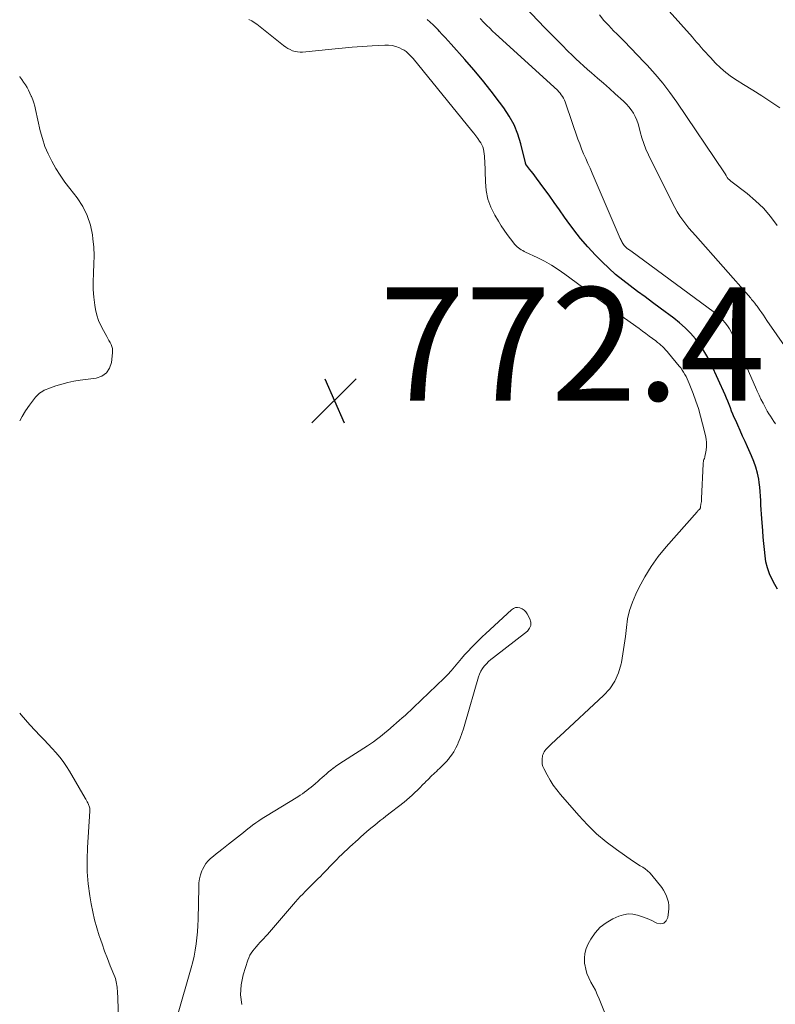
# Model space of a CAD drawing. Units: feet. Extents: x 2015000 to 2020038, y 570000 to 575000.
# Drawn here: x 2015000 to 2015133, y 572269 to 572443 of the extents above; entities that cross this region are included whole.
import ezdxf

# ---------------------------------------------------------------- set-up
doc = ezdxf.new("R2010")
doc.units = ezdxf.units.FT
doc.header["$LTSCALE"] = 100
doc.header["$MEASUREMENT"] = 0
for name, color, linetype, lineweight in [('CONTOUR INDEX', 32, 'Continuous', 25), ('CONTOUR INTERMEDIATE', 40, 'Continuous', 15), ('SPOT ELEVATION', 7, 'Continuous', 15)]:
    doc.layers.add(name, color=color, linetype=linetype, lineweight=lineweight)
doc.styles.add('slant', font='romans.shx', dxfattribs={"oblique": 14.999978})

# ---------------------------------------------------------------- blocks, each defined once
blk = doc.blocks.new('SPOT')
at = {"layer": 'SPOT ELEVATION', "lineweight": 25}
for p, q in [((-3.95, -3.95), (3.86, 3.85)), ((-1.67, 3.81), (1.74, -3.97))]:
    blk.add_line(p, q, dxfattribs=at)

msp = doc.modelspace()

# ---------------------------------------------------------------- linework, layer by layer
at = {"layer": 'CONTOUR INDEX', "elevation": 780, "flags": 128}
msp.add_lwpolyline([(2015133.89, 572341.98), (2015133.41, 572342.77), (2015132.92, 572343.68), (2015132.46, 572344.68), (2015132.08, 572345.7), (2015131.83, 572346.76), (2015131.67, 572347.84), (2015131.57, 572348.95), (2015131.47, 572350.05), (2015131.37, 572351.16), (2015131.27, 572352.26), (2015131.08, 572354.44), (2015131.02, 572355.23), (2015130.97, 572356.03), (2015130.94, 572356.82), (2015130.92, 572357.62), (2015130.89, 572358.41), (2015130.84, 572359.21), (2015130.75, 572360), (2015130.64, 572360.78), (2015130.55, 572361.38), (2015130.33, 572362.45), (2015130.06, 572363.51), (2015129.7, 572364.54), (2015129.29, 572365.55), (2015128.58, 572367.11), (2015128.14, 572368.07), (2015127.71, 572369.02), (2015127.28, 572369.98), (2015126.85, 572370.94), (2015126.49, 572371.74), (2015126.24, 572372.3), (2015126, 572372.87), (2015125.77, 572373.44), (2015125.55, 572374.02), (2015125.33, 572374.59), (2015125.1, 572375.16), (2015124.86, 572375.73), (2015124.61, 572376.29), (2015122.13, 572381.74), (2015121.54, 572382.92), (2015120.89, 572384.06), (2015120.15, 572385.15), (2015119.36, 572386.21), (2015118.48, 572387.2), (2015117.56, 572388.14), (2015116.58, 572389.02), (2015115.55, 572389.85), (2015113.14, 572391.65), (2015111.82, 572392.63), (2015110.5, 572393.61), (2015109.17, 572394.59), (2015107.85, 572395.56), (2015106.55, 572396.56), (2015105.28, 572397.6), (2015104.07, 572398.7), (2015102.88, 572399.84), (2015101.74, 572401), (2015100.39, 572402.44), (2015099.09, 572403.92), (2015097.87, 572405.46), (2015096.7, 572407.05), (2015096.26, 572407.69), (2015095.35, 572408.99), (2015094.43, 572410.28), (2015093.51, 572411.57), (2015092.57, 572412.86), (2015091.29, 572414.62), (2015090.99, 572415.02), (2015090.69, 572415.41), (2015090.38, 572415.81), (2015090.07, 572416.19), (2015089.52, 572416.87), (2015089.49, 572416.92), (2015089.45, 572416.97), (2015089.43, 572417.03), (2015089.4, 572417.09), (2015089.39, 572417.15), (2015089.37, 572417.21), (2015089.35, 572417.27), (2015089.34, 572417.33), (2015088.51, 572420.69), (2015087.98, 572422.38), (2015087.33, 572424.01), (2015086.48, 572425.55), (2015085.51, 572427.03), (2015084.75, 572428.06), (2015083.28, 572429.99), (2015081.77, 572431.89), (2015080.21, 572433.75), (2015078.62, 572435.59), (2015076.24, 572438.27), (2015075.72, 572438.85), (2015075.19, 572439.44), (2015074.66, 572440.01), (2015074.12, 572440.59), (2015073.98, 572440.74), (2015073.51, 572441.23), (2015073.02, 572441.71), (2015072.52, 572442.17), (2015072, 572442.62)], dxfattribs=at)
at = {"layer": 'CONTOUR INTERMEDIATE', "flags": 128}
for points, elevation in [([(2015134.27, 572427.01), (2015132.7, 572428.09), (2015131.12, 572429.14), (2015129.51, 572430.16), (2015127.89, 572431.17), (2015126.77, 572431.84), (2015125.73, 572432.53), (2015124.73, 572433.27), (2015123.8, 572434.09), (2015122.9, 572434.95), (2015122.01, 572435.9), (2015121.6, 572436.34), (2015121.2, 572436.78), (2015120.8, 572437.23), (2015120.41, 572437.68), (2015120.02, 572438.14), (2015119.63, 572438.6), (2015119.24, 572439.05), (2015118.84, 572439.5), (2015110.08, 572449.38)], 796), ([(2015137.28, 572381.84), (2015132.02, 572389.46), (2015131.71, 572389.91), (2015131.39, 572390.36), (2015131.08, 572390.81), (2015130.77, 572391.26), (2015130.4, 572391.78), (2015130.27, 572391.96), (2015130.13, 572392.15), (2015129.99, 572392.33), (2015129.85, 572392.51), (2015129.81, 572392.57), (2015129.65, 572392.78), (2015129.48, 572392.98), (2015129.31, 572393.18), (2015129.14, 572393.38), (2015119.36, 572404.45), (2015118.79, 572405.12), (2015118.22, 572405.79), (2015117.67, 572406.48), (2015117.14, 572407.18), (2015116.63, 572407.9), (2015116.15, 572408.64), (2015115.72, 572409.4), (2015115.31, 572410.18), (2015111.09, 572418.75), (2015110.64, 572419.73), (2015110.24, 572420.73), (2015109.91, 572421.75), (2015109.63, 572422.79), (2015109.44, 572423.56), (2015109.25, 572424.22), (2015109.02, 572424.86), (2015108.73, 572425.48), (2015108.41, 572426.08), (2015108.03, 572426.65), (2015107.62, 572427.19), (2015107.17, 572427.7), (2015106.68, 572428.18), (2015105.22, 572429.5), (2015104.17, 572430.43), (2015103.13, 572431.36), (2015102.08, 572432.28), (2015101.03, 572433.2), (2015100.31, 572433.83), (2015099.62, 572434.44), (2015098.93, 572435.06), (2015098.26, 572435.69), (2015097.6, 572436.33), (2015096.85, 572437.07), (2015095.83, 572438.09), (2015094.81, 572439.11), (2015093.79, 572440.14), (2015092.79, 572441.18), (2015088.09, 572446.07)], 788), ([(2015106.21, 572259.95), (2015102.37, 572269.54), (2015102.04, 572270.3), (2015101.7, 572271.06), (2015101.31, 572271.8), (2015100.91, 572272.52), (2015100.54, 572273.26), (2015100.22, 572274.02), (2015100, 572274.81), (2015099.83, 572275.61), (2015099.8, 572275.8), (2015099.76, 572276.71), (2015099.83, 572277.59), (2015100.08, 572278.44), (2015100.43, 572279.27), (2015100.88, 572280.08), (2015101.65, 572281.2), (2015102.53, 572282.19), (2015103.59, 572282.99), (2015104.76, 572283.67), (2015105.83, 572284.16), (2015106.65, 572284.42), (2015107.48, 572284.57), (2015108.32, 572284.53), (2015109.17, 572284.36), (2015110.02, 572284.07), (2015110.85, 572283.75), (2015111.66, 572283.38), (2015112.46, 572282.98), (2015112.55, 572282.93), (2015113.21, 572282.82), (2015113.77, 572282.91), (2015114.18, 572283.31), (2015114.49, 572283.9), (2015114.63, 572284.91), (2015114.68, 572285.48), (2015114.68, 572286.05), (2015114.6, 572286.62), (2015114.47, 572287.18), (2015114.28, 572287.72), (2015114.05, 572288.25), (2015113.75, 572288.74), (2015113.42, 572289.21), (2015111.66, 572291.41), (2015111.31, 572291.81), (2015110.93, 572292.18), (2015110.51, 572292.51), (2015110.07, 572292.8), (2015109.61, 572293.08), (2015109.16, 572293.37), (2015108.71, 572293.66), (2015108.26, 572293.97), (2015105.43, 572295.93), (2015103.62, 572297.28), (2015101.9, 572298.72), (2015100.29, 572300.28), (2015098.75, 572301.93), (2015095.53, 572305.67), (2015094.87, 572306.49), (2015094.26, 572307.33), (2015093.7, 572308.21), (2015093.19, 572309.13), (2015092.58, 572310.29), (2015092.43, 572310.64), (2015092.32, 572311.01), (2015092.28, 572311.39), (2015092.28, 572311.78), (2015092.3, 572312.08), (2015092.33, 572312.32), (2015092.38, 572312.55), (2015092.46, 572312.78), (2015092.55, 572313), (2015092.67, 572313.2), (2015092.79, 572313.4), (2015092.94, 572313.59), (2015093.1, 572313.77), (2015093.63, 572314.3), (2015094.07, 572314.73), (2015094.51, 572315.16), (2015094.96, 572315.58), (2015095.41, 572316), (2015103.14, 572323.14), (2015104.23, 572324.37), (2015105.14, 572325.7), (2015105.78, 572327.17), (2015106.25, 572328.75), (2015106.29, 572329.01), (2015106.56, 572330.54), (2015106.8, 572332.07), (2015107, 572333.62), (2015107.17, 572335.16), (2015107.4, 572336.69), (2015107.74, 572338.18), (2015108.23, 572339.64), (2015108.83, 572341.06), (2015109.38, 572342.2), (2015110.41, 572344.13), (2015111.54, 572345.98), (2015112.82, 572347.74), (2015114.19, 572349.43), (2015119.67, 572355.65), (2015119.74, 572355.73), (2015119.82, 572355.81), (2015119.9, 572355.88), (2015119.98, 572355.96), (2015120.05, 572356.02), (2015120.09, 572356.06), (2015120.14, 572356.11), (2015120.17, 572356.16), (2015120.2, 572356.21), (2015120.24, 572356.3), (2015120.25, 572356.31), (2015120.26, 572356.33), (2015120.26, 572356.35), (2015120.26, 572356.36), (2015120.28, 572356.43), (2015120.28, 572356.45), (2015120.28, 572356.47), (2015120.28, 572356.49), (2015120.29, 572356.5), (2015120.35, 572356.97), (2015120.39, 572357.22), (2015120.42, 572357.47), (2015120.44, 572357.72), (2015120.45, 572357.97), (2015120.74, 572364.1), (2015120.76, 572364.3), (2015120.79, 572364.5), (2015120.83, 572364.69), (2015120.89, 572364.88), (2015120.96, 572365.07), (2015121.01, 572365.26), (2015121.06, 572365.45), (2015121.1, 572365.65), (2015121.26, 572366.55), (2015121.33, 572367.2), (2015121.34, 572367.85), (2015121.28, 572368.49), (2015121.16, 572369.13), (2015120.65, 572371.2), (2015120.29, 572372.55), (2015119.89, 572373.89), (2015119.45, 572375.21), (2015118.97, 572376.53), (2015118.28, 572378.3), (2015118.11, 572378.71), (2015117.93, 572379.12), (2015117.73, 572379.53), (2015117.52, 572379.92), (2015117.29, 572380.31), (2015117.05, 572380.69), (2015116.79, 572381.05), (2015116.51, 572381.4), (2015114.61, 572383.69), (2015114.36, 572383.98), (2015114.1, 572384.27), (2015113.84, 572384.55), (2015113.57, 572384.82), (2015113.29, 572385.09), (2015113, 572385.34), (2015112.7, 572385.58), (2015112.39, 572385.82), (2015111.82, 572386.24), (2015111.22, 572386.68), (2015110.62, 572387.12), (2015110.02, 572387.56), (2015109.41, 572388), (2015106.86, 572389.83), (2015104.99, 572391.19), (2015103.12, 572392.56), (2015101.26, 572393.94), (2015099.41, 572395.32), (2015096.31, 572397.65), (2015095.15, 572398.47), (2015093.95, 572399.24), (2015092.71, 572399.93), (2015091.44, 572400.57), (2015089.38, 572401.53), (2015089.12, 572401.66), (2015088.86, 572401.8), (2015088.6, 572401.94), (2015088.35, 572402.09), (2015088.12, 572402.26), (2015087.89, 572402.44), (2015087.69, 572402.65), (2015087.5, 572402.86), (2015086.69, 572403.88), (2015086.12, 572404.63), (2015085.57, 572405.4), (2015085.06, 572406.19), (2015084.56, 572406.99), (2015083.93, 572408.08), (2015083.26, 572409.47), (2015082.73, 572410.9), (2015082.42, 572412.4), (2015082.26, 572413.94), (2015082.15, 572417.68), (2015082.13, 572418.09), (2015082.1, 572418.5), (2015082.06, 572418.92), (2015082.02, 572419.33), (2015081.93, 572419.73), (2015081.81, 572420.11), (2015081.64, 572420.48), (2015081.44, 572420.83), (2015081.25, 572421.12), (2015080.91, 572421.59), (2015080.57, 572422.07), (2015080.21, 572422.53), (2015079.85, 572422.99), (2015069.49, 572435.73), (2015069.48, 572435.75), (2015069.46, 572435.77), (2015069.45, 572435.78), (2015069.43, 572435.8), (2015068.88, 572436.41), (2015068.58, 572436.71), (2015068.26, 572436.98), (2015067.9, 572437.21), (2015067.53, 572437.42), (2015067.07, 572437.63), (2015066.45, 572437.87), (2015065.81, 572438.05), (2015065.15, 572438.12), (2015064.48, 572438.13), (2015062.28, 572437.99), (2015060.5, 572437.86), (2015058.72, 572437.73), (2015056.95, 572437.57), (2015055.17, 572437.41), (2015049.98, 572436.89), (2015049.52, 572436.88), (2015049.07, 572436.91), (2015048.64, 572437), (2015048.2, 572437.13), (2015047.78, 572437.31), (2015047.38, 572437.52), (2015046.99, 572437.76), (2015046.62, 572438.03), (2015041.88, 572441.8), (2015041.44, 572442.11), (2015040.98, 572442.39), (2015040.5, 572442.62)], 776), ([(2015133.54, 572371.18), (2015133.23, 572371.62), (2015132.93, 572372.06), (2015132.63, 572372.51), (2015132.34, 572372.96), (2015132.07, 572373.42), (2015131.8, 572373.88), (2015131.55, 572374.36), (2015131.32, 572374.81), (2015130.96, 572375.52), (2015130.61, 572376.24), (2015130.28, 572376.96), (2015129.96, 572377.68), (2015125.99, 572386.82), (2015125.71, 572387.41), (2015125.39, 572387.98), (2015125.04, 572388.52), (2015124.65, 572389.04), (2015124.22, 572389.53), (2015123.77, 572390), (2015123.28, 572390.43), (2015122.77, 572390.84), (2015107.95, 572401.73), (2015107.82, 572401.82), (2015107.7, 572401.91), (2015107.58, 572402), (2015107.45, 572402.1), (2015107.33, 572402.19), (2015107.22, 572402.29), (2015107.1, 572402.39), (2015106.99, 572402.5), (2015106.93, 572402.57), (2015106.79, 572402.72), (2015106.67, 572402.87), (2015106.56, 572403.03), (2015106.45, 572403.2), (2015106.35, 572403.38), (2015106.26, 572403.56), (2015106.18, 572403.74), (2015106.09, 572403.92), (2015101.51, 572414.64), (2015101.13, 572415.5), (2015100.76, 572416.35), (2015100.38, 572417.21), (2015100, 572418.06), (2015099.62, 572418.91), (2015099.27, 572419.77), (2015098.93, 572420.64), (2015098.62, 572421.52), (2015096.49, 572427.75), (2015096.36, 572428.08), (2015096.22, 572428.41), (2015096.06, 572428.73), (2015095.88, 572429.04), (2015095.68, 572429.33), (2015095.47, 572429.62), (2015095.23, 572429.88), (2015094.98, 572430.13), (2015084.08, 572440.09), (2015083.55, 572440.59), (2015083.03, 572441.09), (2015082.52, 572441.6), (2015082.01, 572442.12), (2015081.34, 572442.82)], 784), ([(2015133.82, 572406.26), (2015132.65, 572407.81), (2015131.39, 572409.27), (2015130, 572410.61), (2015128.52, 572411.86), (2015125.65, 572414.08), (2015125.54, 572414.16), (2015125.44, 572414.25), (2015125.33, 572414.34), (2015125.23, 572414.43), (2015125.13, 572414.53), (2015125.05, 572414.63), (2015124.97, 572414.74), (2015124.9, 572414.86), (2015124.79, 572415.06), (2015124.75, 572415.12), (2015124.72, 572415.18), (2015124.69, 572415.24), (2015124.66, 572415.3), (2015124.63, 572415.36), (2015124.6, 572415.42), (2015124.56, 572415.47), (2015124.53, 572415.53), (2015116.07, 572428.04), (2015114.86, 572429.74), (2015113.59, 572431.4), (2015112.25, 572433), (2015110.85, 572434.55), (2015110.32, 572435.11), (2015109.14, 572436.35), (2015107.96, 572437.58), (2015106.77, 572438.8), (2015105.57, 572440.02), (2015104.93, 572440.66), (2015104.06, 572441.56), (2015103.21, 572442.49), (2015102.4, 572443.45)], 792), ([(2015000, 572432.58), (2015000.04, 572432.52), (2015000.37, 572432.06), (2015000.68, 572431.59), (2015001, 572431.12), (2015001.29, 572430.63), (2015001.57, 572430.14), (2015001.81, 572429.63), (2015002.05, 572429.11), (2015002.08, 572429.03), (2015002.3, 572428.46), (2015002.5, 572427.89), (2015002.66, 572427.3), (2015002.81, 572426.71), (2015003.64, 572422.98), (2015004.01, 572421.58), (2015004.46, 572420.21), (2015005.02, 572418.88), (2015005.66, 572417.58), (2015006.39, 572416.33), (2015007.15, 572415.1), (2015007.98, 572413.91), (2015008.85, 572412.75), (2015010.14, 572411.1), (2015011.13, 572409.59), (2015011.94, 572408.01), (2015012.49, 572406.32), (2015012.85, 572404.56), (2015012.93, 572403.89), (2015013.07, 572402.4), (2015013.14, 572400.91), (2015013.12, 572399.41), (2015013.04, 572397.92), (2015013.02, 572397.72), (2015012.96, 572396.33), (2015012.97, 572394.93), (2015013.09, 572393.55), (2015013.28, 572392.17), (2015013.42, 572391.38), (2015013.65, 572390.41), (2015013.94, 572389.46), (2015014.33, 572388.55), (2015014.78, 572387.67), (2015015.39, 572386.61), (2015015.58, 572386.27), (2015015.77, 572385.92), (2015015.96, 572385.57), (2015016.14, 572385.21), (2015016.28, 572384.85), (2015016.38, 572384.48), (2015016.41, 572384.1), (2015016.4, 572383.71), (2015016.22, 572382.03), (2015015.88, 572381.01), (2015015.34, 572380.17), (2015014.51, 572379.62), (2015013.49, 572379.25), (2015010.66, 572378.89), (2015009.58, 572378.72), (2015008.51, 572378.5), (2015007.45, 572378.21), (2015006.41, 572377.88), (2015004.97, 572377.37), (2015004.65, 572377.25), (2015004.35, 572377.11), (2015004.06, 572376.95), (2015003.77, 572376.78), (2015003.51, 572376.58), (2015003.25, 572376.36), (2015003.02, 572376.12), (2015002.81, 572375.87), (2015001.74, 572374.48), (2015001.05, 572373.5), (2015000.41, 572372.48), (2015000, 572371.69)], 776), ([(2015039.24, 572268.54), (2015039.03, 572270.27), (2015039.15, 572272.02), (2015039.5, 572273.77), (2015040.29, 572276.37), (2015040.46, 572276.81), (2015040.65, 572277.24), (2015040.9, 572277.65), (2015041.17, 572278.04), (2015041.47, 572278.41), (2015041.78, 572278.77), (2015042.1, 572279.13), (2015042.43, 572279.48), (2015042.45, 572279.49), (2015042.78, 572279.85), (2015043.12, 572280.21), (2015043.45, 572280.57), (2015043.77, 572280.94), (2015048.74, 572286.68), (2015049.15, 572287.15), (2015049.56, 572287.61), (2015049.99, 572288.06), (2015050.42, 572288.51), (2015050.86, 572288.95), (2015051.3, 572289.39), (2015051.75, 572289.83), (2015052.19, 572290.26), (2015052.22, 572290.29), (2015052.68, 572290.74), (2015053.13, 572291.2), (2015053.58, 572291.66), (2015054.03, 572292.12), (2015055.11, 572293.26), (2015055.56, 572293.72), (2015056.01, 572294.18), (2015056.46, 572294.64), (2015056.92, 572295.09), (2015057.38, 572295.53), (2015057.85, 572295.97), (2015058.32, 572296.41), (2015058.8, 572296.84), (2015058.82, 572296.85), (2015059.3, 572297.29), (2015059.79, 572297.73), (2015060.28, 572298.17), (2015060.76, 572298.6), (2015060.81, 572298.65), (2015061.28, 572299.06), (2015061.76, 572299.47), (2015062.24, 572299.87), (2015062.72, 572300.27), (2015063.21, 572300.66), (2015063.7, 572301.05), (2015064.2, 572301.44), (2015064.69, 572301.83), (2015067.9, 572304.31), (2015068.4, 572304.71), (2015068.89, 572305.12), (2015069.36, 572305.55), (2015069.82, 572305.99), (2015070.27, 572306.44), (2015070.72, 572306.9), (2015071.17, 572307.35), (2015071.62, 572307.81), (2015071.7, 572307.9), (2015072.2, 572308.39), (2015072.7, 572308.88), (2015073.21, 572309.36), (2015073.73, 572309.84), (2015073.78, 572309.88), (2015074.31, 572310.38), (2015074.83, 572310.9), (2015075.33, 572311.44), (2015075.81, 572311.99), (2015075.83, 572312.02), (2015076.29, 572312.61), (2015076.7, 572313.23), (2015077.06, 572313.89), (2015077.39, 572314.56), (2015077.49, 572314.8), (2015077.82, 572315.61), (2015078.13, 572316.44), (2015078.41, 572317.27), (2015078.66, 572318.12), (2015081.06, 572326.44), (2015081.24, 572326.96), (2015081.47, 572327.46), (2015081.75, 572327.92), (2015082.08, 572328.36), (2015082.46, 572328.78), (2015082.84, 572329.17), (2015083.26, 572329.54), (2015083.68, 572329.9), (2015089.7, 572334.56), (2015090.09, 572335.05), (2015090.32, 572335.56), (2015090.31, 572336.12), (2015090.14, 572336.72), (2015089.65, 572337.61), (2015089.4, 572337.96), (2015089.11, 572338.26), (2015088.76, 572338.48), (2015088.37, 572338.66), (2015087.96, 572338.72), (2015087.57, 572338.69), (2015087.21, 572338.55), (2015086.86, 572338.32), (2015082.35, 572334.11), (2015081.71, 572333.51), (2015081.07, 572332.89), (2015080.44, 572332.28), (2015079.81, 572331.65), (2015079.2, 572331.01), (2015078.6, 572330.36), (2015078.03, 572329.69), (2015077.47, 572329), (2015077.43, 572328.95), (2015076.84, 572328.24), (2015076.24, 572327.54), (2015075.61, 572326.87), (2015074.96, 572326.22), (2015069.57, 572321.02), (2015069.08, 572320.56), (2015068.58, 572320.1), (2015068.08, 572319.65), (2015067.56, 572319.21), (2015067.05, 572318.76), (2015066.54, 572318.32), (2015066.04, 572317.88), (2015065.54, 572317.43), (2015065.49, 572317.39), (2015065.01, 572316.97), (2015064.52, 572316.55), (2015064.03, 572316.15), (2015063.53, 572315.75), (2015063.01, 572315.37), (2015062.5, 572314.99), (2015061.97, 572314.63), (2015061.44, 572314.28), (2015057.21, 572311.57), (2015056.76, 572311.28), (2015056.31, 572310.97), (2015055.87, 572310.66), (2015055.43, 572310.33), (2015055.38, 572310.3), (2015054.98, 572309.99), (2015054.57, 572309.66), (2015054.18, 572309.33), (2015053.79, 572308.99), (2015053.41, 572308.65), (2015053.02, 572308.3), (2015052.64, 572307.96), (2015052.26, 572307.61), (2015052.2, 572307.56), (2015051.84, 572307.25), (2015051.48, 572306.94), (2015051.1, 572306.64), (2015050.73, 572306.35), (2015050.34, 572306.07), (2015049.95, 572305.79), (2015049.55, 572305.53), (2015049.14, 572305.28), (2015043.41, 572301.77), (2015042.83, 572301.4), (2015042.25, 572301.02), (2015041.69, 572300.63), (2015041.13, 572300.23), (2015041.09, 572300.2), (2015040.56, 572299.8), (2015040.03, 572299.39), (2015039.51, 572298.97), (2015038.99, 572298.55), (2015038.47, 572298.12), (2015037.96, 572297.7), (2015037.43, 572297.29), (2015036.9, 572296.87), (2015035.69, 572295.94), (2015035.19, 572295.55), (2015034.7, 572295.16), (2015034.21, 572294.77), (2015033.72, 572294.37), (2015033.27, 572293.94), (2015032.88, 572293.47), (2015032.56, 572292.95), (2015032.28, 572292.39), (2015032.2, 572292.18), (2015031.96, 572291.48), (2015031.77, 572290.78), (2015031.67, 572290.05), (2015031.62, 572289.31), (2015031.51, 572283.57), (2015031.47, 572282.49), (2015031.41, 572281.41), (2015031.31, 572280.33), (2015031.18, 572279.25), (2015031.01, 572278.18), (2015030.81, 572277.12), (2015030.56, 572276.07), (2015030.29, 572275.02), (2015027.87, 572266.6)], 772), ([(2015000, 572320.05), (2015000.24, 572319.74), (2015001.77, 572317.97), (2015003.62, 572316.06), (2015004.33, 572315.32), (2015005.03, 572314.57), (2015005.72, 572313.82), (2015006.41, 572313.06), (2015007.07, 572312.28), (2015007.69, 572311.48), (2015008.26, 572310.64), (2015008.8, 572309.77), (2015011.55, 572305.03), (2015011.67, 572304.82), (2015011.79, 572304.61), (2015011.91, 572304.39), (2015012.03, 572304.18), (2015012.09, 572304.07), (2015012.17, 572303.91), (2015012.24, 572303.75), (2015012.3, 572303.58), (2015012.34, 572303.41), (2015012.37, 572303.23), (2015012.39, 572303.06), (2015012.39, 572302.88), (2015012.39, 572302.7), (2015011.98, 572296.31), (2015011.91, 572294.16), (2015011.94, 572292.01), (2015012.12, 572289.87), (2015012.4, 572287.74), (2015012.62, 572286.35), (2015012.9, 572284.92), (2015013.21, 572283.5), (2015013.6, 572282.1), (2015014.03, 572280.71), (2015014.09, 572280.55), (2015014.54, 572279.25), (2015015.01, 572277.97), (2015015.5, 572276.69), (2015016, 572275.41), (2015016.79, 572273.46), (2015016.9, 572273.16), (2015016.99, 572272.86), (2015017.07, 572272.56), (2015017.13, 572272.25), (2015017.17, 572271.93), (2015017.21, 572271.62), (2015017.24, 572271.31), (2015017.26, 572270.99), (2015017.45, 572266.41)], 776)]:
    msp.add_lwpolyline(points, dxfattribs=dict(at, elevation=elevation))

# ---------------------------------------------------------------- block references
at = {"layer": 'SPOT ELEVATION'}
msp.add_blockref('SPOT', (2015055.56, 572375.3, 772.41), dxfattribs=at)

# ---------------------------------------------------------------- texts
at = {"layer": 'SPOT ELEVATION', "style": 'slant', "oblique": 15}
msp.add_text('772.4', height=20, dxfattribs=at).set_placement((2015063.56, 572375.3, 772.41))

doc.saveas('drawing.dxf')
